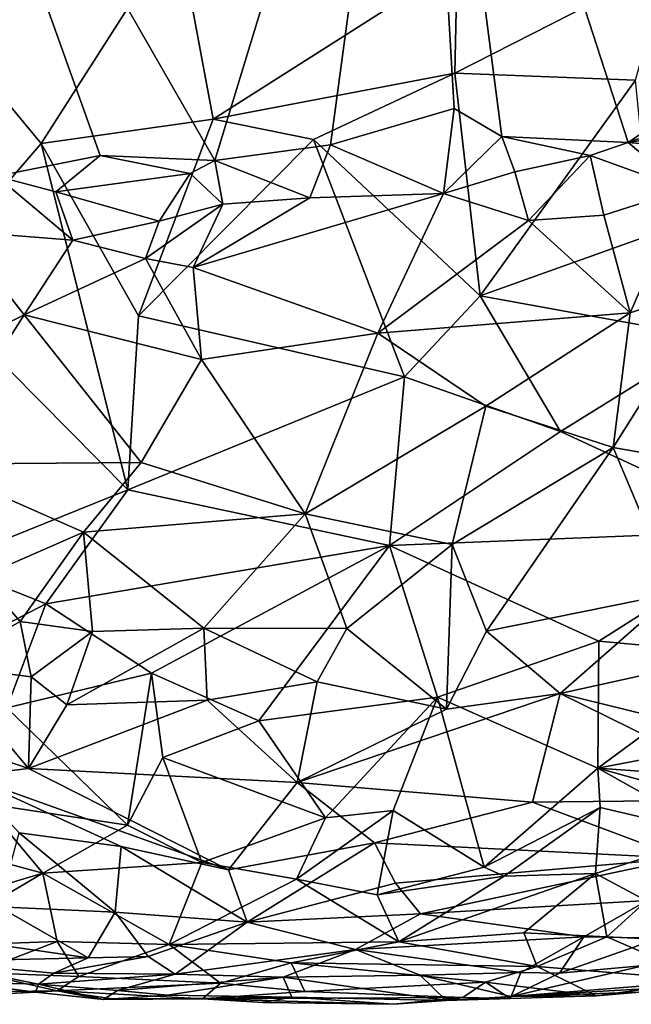
# Model space of a CAD drawing. Units: metres. Extents: x 22.68 to 26.18, y -1.47 to 2.02.
# Drawn here: x 24.77 to 25.07, y -1.47 to -0.98 of the extents above; entities that cross this region are included whole.
import ezdxf

# ---------------------------------------------------------------- set-up
doc = ezdxf.new("R2010")
doc.units = ezdxf.units.M

msp = doc.modelspace()

# ---------------------------------------------------------------- linework, layer by layer
at = {"layer": '1'}
for points in [[(24.86409, -1.04882, -0.18133), (24.71361, -0.78664, -0.18413), (24.96618, -0.71481, -0.18489)], [(24.86409, -1.04882, -0.18133), (24.96618, -0.71481, -0.18489), (24.92208, -1.04085, -0.18165)], [(24.92208, -1.04085, -0.18165), (24.96618, -0.71481, -0.18489), (24.98417, -1.02274, -0.18082)], [(25.00811, -1.0367, -0.1811), (24.96618, -0.71481, -0.18489), (25.07142, -1.03978, -0.17864)], [(24.96618, -0.71481, -0.18489), (25.19426, -0.9556, -0.18071), (25.07142, -1.03978, -0.17864)], [(24.98417, -1.02274, -0.18082), (24.96618, -0.71481, -0.18489), (25.00811, -1.0367, -0.1811)], [(24.7547, -1.05669, -0.18043), (24.71361, -0.78664, -0.18413), (24.80663, -1.04634, -0.18136)], [(24.80663, -1.04634, -0.18136), (24.71361, -0.78664, -0.18413), (24.86409, -1.04882, -0.18133)], [(24.68598, -0.93025, 1.9689), (24.71719, -1.10957, 1.68972), (24.77717, -1.04019, 1.80438)], [(24.68598, -0.93025, 1.9689), (24.77717, -1.04019, 1.80438), (24.8456, -0.93307, 1.96582)], [(24.8456, -0.93307, 1.96582), (24.77717, -1.04019, 1.80438), (24.86327, -1.02813, 1.82731)], [(24.8456, -0.93307, 1.96582), (24.86327, -1.02813, 1.82731), (24.98567, -0.9502, 1.92893)], [(24.86327, -1.02813, 1.82731), (24.98441, -1.00507, 1.85463), (24.98567, -0.9502, 1.92893)], [(24.98567, -0.9502, 1.92893), (24.98441, -1.00507, 1.85463), (25.09131, -0.95054, 1.90988)], [(25.09131, -0.95054, 1.90988), (24.98441, -1.00507, 1.85463), (25.07513, -1.0085, 1.83938)], [(25.14377, -1.01363, -0.18002), (25.07142, -1.03978, -0.17864), (25.19426, -0.9556, -0.18071)], [(24.86327, -1.02813, 1.82731), (24.91365, -1.03832, 1.80936), (24.98441, -1.00507, 1.85463)], [(24.91365, -1.03832, 1.80936), (24.99725, -1.11664, 1.69733), (24.98441, -1.00507, 1.85463)], [(25.07513, -1.0085, 1.83938), (24.98441, -1.00507, 1.85463), (24.99725, -1.11664, 1.69733)], [(25.07513, -1.0085, 1.83938), (24.99725, -1.11664, 1.69733), (25.08273, -1.08605, 1.73655)], [(25.07142, -1.03978, -0.17864), (25.14377, -1.01363, -0.18002), (25.14222, -1.02827, -0.17678)], [(24.97874, -1.06524, -0.17641), (24.92208, -1.04085, -0.18165), (24.98417, -1.02274, -0.18082)], [(24.97874, -1.06524, -0.17641), (24.98417, -1.02274, -0.18082), (25.00811, -1.0367, -0.1811)], [(24.77717, -1.04019, 1.80438), (24.82591, -1.12672, 1.6754), (24.86327, -1.02813, 1.82731)], [(24.86327, -1.02813, 1.82731), (24.82591, -1.12672, 1.6754), (24.91365, -1.03832, 1.80936)], [(25.07142, -1.03978, -0.17864), (25.14222, -1.02827, -0.17678), (25.12874, -1.04454, -0.17135)], [(24.77717, -1.04019, 1.80438), (24.71719, -1.10957, 1.68972), (24.82051, -1.21393, 1.5291)], [(24.77717, -1.04019, 1.80438), (24.82051, -1.21393, 1.5291), (24.82591, -1.12672, 1.6754)], [(24.91365, -1.03832, 1.80936), (24.82591, -1.12672, 1.6754), (24.95922, -1.15725, 1.6364)], [(24.91186, -1.06756, -0.17706), (24.86409, -1.04882, -0.18133), (24.92208, -1.04085, -0.18165)], [(24.91186, -1.06756, -0.17706), (24.92208, -1.04085, -0.18165), (24.97874, -1.06524, -0.17641)], [(24.91365, -1.03832, 1.80936), (24.95922, -1.15725, 1.6364), (24.99725, -1.11664, 1.69733)], [(24.97874, -1.06524, -0.17641), (25.00811, -1.0367, -0.1811), (25.01449, -1.05442, -0.17816)], [(25.01449, -1.05442, -0.17816), (25.00811, -1.0367, -0.1811), (25.05238, -1.04625, -0.17755)], [(25.05238, -1.04625, -0.17755), (25.00811, -1.0367, -0.1811), (25.07142, -1.03978, -0.17864)], [(25.05238, -1.04625, -0.17755), (25.07142, -1.03978, -0.17864), (25.09941, -1.06338, -0.16536)], [(25.09941, -1.06338, -0.16536), (25.07142, -1.03978, -0.17864), (25.12874, -1.04454, -0.17135)], [(24.78445, -1.06444, -0.1782), (24.7547, -1.05669, -0.18043), (24.80663, -1.04634, -0.18136)], [(24.78445, -1.06444, -0.1782), (24.80663, -1.04634, -0.18136), (24.85177, -1.05527, -0.17994)], [(24.85177, -1.05527, -0.17994), (24.80663, -1.04634, -0.18136), (24.86409, -1.04882, -0.18133)], [(25.01449, -1.05442, -0.17816), (25.05238, -1.04625, -0.17755), (25.02139, -1.07892, -0.16611)], [(25.02139, -1.07892, -0.16611), (25.05238, -1.04625, -0.17755), (25.05915, -1.07623, -0.1616)], [(25.05915, -1.07623, -0.1616), (25.05238, -1.04625, -0.17755), (25.09941, -1.06338, -0.16536)], [(24.8682, -1.0706, -0.17595), (24.85177, -1.05527, -0.17994), (24.86409, -1.04882, -0.18133)], [(24.8682, -1.0706, -0.17595), (24.86409, -1.04882, -0.18133), (24.91186, -1.06756, -0.17706)], [(24.78445, -1.06444, -0.1782), (24.85177, -1.05527, -0.17994), (24.83629, -1.07915, -0.17033)], [(24.83629, -1.07915, -0.17033), (24.85177, -1.05527, -0.17994), (24.8682, -1.0706, -0.17595)], [(24.97874, -1.06524, -0.17641), (25.01449, -1.05442, -0.17816), (25.02139, -1.07892, -0.16611)], [(24.73568, -1.08414, -0.16778), (24.7547, -1.05669, -0.18043), (24.79296, -1.08865, -0.16552)], [(24.79296, -1.08865, -0.16552), (24.7547, -1.05669, -0.18043), (24.78445, -1.06444, -0.1782)], [(24.79296, -1.08865, -0.16552), (24.78445, -1.06444, -0.1782), (24.83629, -1.07915, -0.17033)], [(24.85336, -1.10249, -0.15696), (24.91186, -1.06756, -0.17706), (24.97874, -1.06524, -0.17641)], [(24.85336, -1.10249, -0.15696), (24.97874, -1.06524, -0.17641), (24.94583, -1.1354, -0.12897)], [(24.94583, -1.1354, -0.12897), (24.97874, -1.06524, -0.17641), (25.02139, -1.07892, -0.16611)], [(25.05915, -1.07623, -0.1616), (25.09941, -1.06338, -0.16536), (25.07232, -1.12521, -0.12293)], [(25.07232, -1.12521, -0.12293), (25.09941, -1.06338, -0.16536), (25.11556, -1.11053, -0.12569)], [(24.8294, -1.09785, -0.15874), (24.83629, -1.07915, -0.17033), (24.8682, -1.0706, -0.17595)], [(24.8294, -1.09785, -0.15874), (24.8682, -1.0706, -0.17595), (24.85336, -1.10249, -0.15696)], [(24.85336, -1.10249, -0.15696), (24.8682, -1.0706, -0.17595), (24.91186, -1.06756, -0.17706)], [(24.79296, -1.08865, -0.16552), (24.83629, -1.07915, -0.17033), (24.8294, -1.09785, -0.15874)], [(24.94583, -1.1354, -0.12897), (25.02139, -1.07892, -0.16611), (25.07232, -1.12521, -0.12293)], [(25.07232, -1.12521, -0.12293), (25.02139, -1.07892, -0.16611), (25.05915, -1.07623, -0.1616)], [(24.72552, -1.14734, -0.11817), (24.73568, -1.08414, -0.16778), (24.76853, -1.12612, -0.13678)], [(24.76853, -1.12612, -0.13678), (24.73568, -1.08414, -0.16778), (24.79296, -1.08865, -0.16552)], [(24.76853, -1.12612, -0.13678), (24.79296, -1.08865, -0.16552), (24.8294, -1.09785, -0.15874)], [(24.99725, -1.11664, 1.69733), (25.1131, -1.13761, 1.65946), (25.08273, -1.08605, 1.73655)], [(24.76853, -1.12612, -0.13678), (24.8294, -1.09785, -0.15874), (24.85753, -1.14851, -0.11866)], [(24.85753, -1.14851, -0.11866), (24.8294, -1.09785, -0.15874), (24.85336, -1.10249, -0.15696)], [(24.85753, -1.14851, -0.11866), (24.85336, -1.10249, -0.15696), (24.94583, -1.1354, -0.12897)], [(24.71719, -1.10957, 1.68972), (24.72891, -1.25083, 1.44455), (24.82051, -1.21393, 1.5291)], [(25.0639, -1.19261, -0.05941), (25.07232, -1.12521, -0.12293), (25.11556, -1.11053, -0.12569)], [(25.0639, -1.19261, -0.05941), (25.11556, -1.11053, -0.12569), (25.14299, -1.20659, -0.02642)], [(24.99725, -1.11664, 1.69733), (24.95922, -1.15725, 1.6364), (25.03748, -1.18468, 1.59221)], [(24.99725, -1.11664, 1.69733), (25.03748, -1.18468, 1.59221), (25.1131, -1.13761, 1.65946)], [(25.00004, -1.1719, -0.08866), (24.94583, -1.1354, -0.12897), (25.07232, -1.12521, -0.12293)], [(25.00004, -1.1719, -0.08866), (25.07232, -1.12521, -0.12293), (25.0639, -1.19261, -0.05941)], [(24.72098, -1.20105, -0.06831), (24.72552, -1.14734, -0.11817), (24.76853, -1.12612, -0.13678)], [(24.72098, -1.20105, -0.06831), (24.76853, -1.12612, -0.13678), (24.82726, -1.20021, -0.0695)], [(24.82726, -1.20021, -0.0695), (24.76853, -1.12612, -0.13678), (24.85753, -1.14851, -0.11866)], [(24.82591, -1.12672, 1.6754), (24.82051, -1.21393, 1.5291), (24.95922, -1.15725, 1.6364)], [(24.90942, -1.22583, -0.03975), (24.85753, -1.14851, -0.11866), (24.94583, -1.1354, -0.12897)], [(24.90942, -1.22583, -0.03975), (24.94583, -1.1354, -0.12897), (25.00004, -1.1719, -0.08866)], [(25.1131, -1.13761, 1.65946), (25.03748, -1.18468, 1.59221), (25.14433, -1.2341, 1.49898)], [(24.82726, -1.20021, -0.0695), (24.85753, -1.14851, -0.11866), (24.90942, -1.22583, -0.03975)], [(24.95922, -1.15725, 1.6364), (24.82051, -1.21393, 1.5291), (24.9517, -1.24179, 1.48922)], [(24.95922, -1.15725, 1.6364), (24.9517, -1.24179, 1.48922), (25.03748, -1.18468, 1.59221)], [(24.9831, -1.24132, -0.01497), (24.90942, -1.22583, -0.03975), (25.00004, -1.1719, -0.08866)], [(24.9831, -1.24132, -0.01497), (25.00004, -1.1719, -0.08866), (25.0639, -1.19261, -0.05941)], [(24.9517, -1.24179, 1.48922), (25.14433, -1.2341, 1.49898), (25.03748, -1.18468, 1.59221)], [(25.00036, -1.28465, 0.04291), (24.9831, -1.24132, -0.01497), (25.0639, -1.19261, -0.05941)], [(25.09464, -1.26566, 0.03397), (25.00036, -1.28465, 0.04291), (25.0639, -1.19261, -0.05941)], [(25.09464, -1.26566, 0.03397), (25.0639, -1.19261, -0.05941), (25.14299, -1.20659, -0.02642)], [(24.79828, -1.23514, -0.03175), (24.72098, -1.20105, -0.06831), (24.82726, -1.20021, -0.0695)], [(24.74703, -1.25746, -0.00304), (24.72098, -1.20105, -0.06831), (24.79828, -1.23514, -0.03175)], [(24.79828, -1.23514, -0.03175), (24.82726, -1.20021, -0.0695), (24.90942, -1.22583, -0.03975)], [(24.82051, -1.21393, 1.5291), (24.72891, -1.25083, 1.44455), (24.77952, -1.27108, 1.41696)], [(24.9517, -1.24179, 1.48922), (24.82051, -1.21393, 1.5291), (24.77952, -1.27108, 1.41696)], [(24.85872, -1.28323, 0.02941), (24.79828, -1.23514, -0.03175), (24.90942, -1.22583, -0.03975)], [(24.85872, -1.28323, 0.02941), (24.90942, -1.22583, -0.03975), (24.93033, -1.28333, 0.03368)], [(24.93033, -1.28333, 0.03368), (24.90942, -1.22583, -0.03975), (24.9831, -1.24132, -0.01497)], [(24.74703, -1.25746, -0.00304), (24.79828, -1.23514, -0.03175), (24.76656, -1.27987, 0.02765)], [(24.76656, -1.27987, 0.02765), (24.79828, -1.23514, -0.03175), (24.80282, -1.28494, 0.03092)], [(24.80282, -1.28494, 0.03092), (24.79828, -1.23514, -0.03175), (24.85872, -1.28323, 0.02941)], [(24.9517, -1.24179, 1.48922), (25.05661, -1.28979, 1.39589), (25.14433, -1.2341, 1.49898)], [(25.14433, -1.2341, 1.49898), (25.05661, -1.28979, 1.39589), (25.133, -1.2967, 1.37763)], [(24.77952, -1.27108, 1.41696), (24.83248, -1.30584, 1.35205), (24.9517, -1.24179, 1.48922)], [(24.83248, -1.30584, 1.35205), (24.88615, -1.32959, 1.30541), (24.9517, -1.24179, 1.48922)], [(24.9517, -1.24179, 1.48922), (24.88615, -1.32959, 1.30541), (24.97584, -1.31773, 1.33827)], [(24.93033, -1.28333, 0.03368), (24.9831, -1.24132, -0.01497), (24.98037, -1.32379, 0.10009)], [(24.9517, -1.24179, 1.48922), (24.97584, -1.31773, 1.33827), (25.05661, -1.28979, 1.39589)], [(24.98037, -1.32379, 0.10009), (24.9831, -1.24132, -0.01497), (25.00036, -1.28465, 0.04291)], [(24.72891, -1.25083, 1.44455), (24.71045, -1.30699, 1.32961), (24.77952, -1.27108, 1.41696)], [(24.72763, -1.3019, 0.05844), (24.74703, -1.25746, -0.00304), (24.76656, -1.27987, 0.02765)], [(25.03722, -1.31591, 0.09612), (25.00036, -1.28465, 0.04291), (25.09464, -1.26566, 0.03397)], [(25.03722, -1.31591, 0.09612), (25.09464, -1.26566, 0.03397), (25.12369, -1.29695, 0.08194)], [(24.71045, -1.30699, 1.32961), (24.75994, -1.32316, 1.30637), (24.77952, -1.27108, 1.41696)], [(24.77952, -1.27108, 1.41696), (24.75994, -1.32316, 1.30637), (24.83248, -1.30584, 1.35205)], [(24.72763, -1.3019, 0.05844), (24.76656, -1.27987, 0.02765), (24.77213, -1.30754, 0.06913)], [(24.77213, -1.30754, 0.06913), (24.76656, -1.27987, 0.02765), (24.80282, -1.28494, 0.03092)], [(24.78997, -1.3217, 0.08738), (24.80282, -1.28494, 0.03092), (24.85872, -1.28323, 0.02941)], [(24.78997, -1.3217, 0.08738), (24.85872, -1.28323, 0.02941), (24.86036, -1.31937, 0.08487)], [(24.86036, -1.31937, 0.08487), (24.85872, -1.28323, 0.02941), (24.9154, -1.31017, 0.07178)], [(24.9154, -1.31017, 0.07178), (24.85872, -1.28323, 0.02941), (24.93033, -1.28333, 0.03368)], [(24.78997, -1.3217, 0.08738), (24.77213, -1.30754, 0.06913), (24.80282, -1.28494, 0.03092)], [(24.9154, -1.31017, 0.07178), (24.93033, -1.28333, 0.03368), (24.98037, -1.32379, 0.10009)], [(24.98037, -1.32379, 0.10009), (25.00036, -1.28465, 0.04291), (25.03722, -1.31591, 0.09612)], [(25.05661, -1.28979, 1.39589), (24.97584, -1.31773, 1.33827), (25.05616, -1.35335, 1.25769)], [(25.05661, -1.28979, 1.39589), (25.05616, -1.35335, 1.25769), (25.133, -1.2967, 1.37763)], [(25.13642, -1.34032, 0.15327), (25.03722, -1.31591, 0.09612), (25.12369, -1.29695, 0.08194)], [(25.133, -1.2967, 1.37763), (25.05616, -1.35335, 1.25769), (25.15546, -1.33435, 1.2911)], [(24.6617, -1.31619, 0.0812), (24.72763, -1.3019, 0.05844), (24.77078, -1.3536, 0.14571)], [(24.77078, -1.3536, 0.14571), (24.72763, -1.3019, 0.05844), (24.77213, -1.30754, 0.06913)], [(24.75994, -1.32316, 1.30637), (24.82042, -1.38191, 1.1754), (24.83248, -1.30584, 1.35205)], [(24.77078, -1.3536, 0.14571), (24.77213, -1.30754, 0.06913), (24.78997, -1.3217, 0.08738)], [(24.83248, -1.30584, 1.35205), (24.82042, -1.38191, 1.1754), (24.83806, -1.34808, 1.26169)], [(24.83248, -1.30584, 1.35205), (24.83806, -1.34808, 1.26169), (24.88615, -1.32959, 1.30541)], [(24.86036, -1.31937, 0.08487), (24.9154, -1.31017, 0.07178), (24.90551, -1.36057, 0.15699)], [(24.90551, -1.36057, 0.15699), (24.9154, -1.31017, 0.07178), (24.98037, -1.32379, 0.10009)], [(24.73956, -1.35726, 0.1553), (24.6617, -1.31619, 0.0812), (24.77078, -1.3536, 0.14571)], [(24.88615, -1.32959, 1.30541), (24.9197, -1.37836, 1.19245), (24.97584, -1.31773, 1.33827)], [(25.02345, -1.37039, 0.19327), (24.90551, -1.36057, 0.15699), (25.03722, -1.31591, 0.09612)], [(24.90551, -1.36057, 0.15699), (24.98037, -1.32379, 0.10009), (25.03722, -1.31591, 0.09612)], [(24.9197, -1.37836, 1.19245), (24.95362, -1.37459, 1.20177), (24.97584, -1.31773, 1.33827)], [(24.97584, -1.31773, 1.33827), (24.95362, -1.37459, 1.20177), (24.99923, -1.40295, 1.12991)], [(24.97584, -1.31773, 1.33827), (24.99923, -1.40295, 1.12991), (25.05616, -1.35335, 1.25769)], [(25.02345, -1.37039, 0.19327), (25.03722, -1.31591, 0.09612), (25.14514, -1.36903, 0.20801)], [(25.14514, -1.36903, 0.20801), (25.03722, -1.31591, 0.09612), (25.13642, -1.34032, 0.15327)], [(24.78997, -1.3217, 0.08738), (24.86036, -1.31937, 0.08487), (24.77078, -1.3536, 0.14571)], [(24.77078, -1.3536, 0.14571), (24.86036, -1.31937, 0.08487), (24.90551, -1.36057, 0.15699)], [(24.75994, -1.32316, 1.30637), (24.74868, -1.37113, 1.19268), (24.82042, -1.38191, 1.1754)], [(24.88615, -1.32959, 1.30541), (24.83806, -1.34808, 1.26169), (24.9197, -1.37836, 1.19245)], [(25.15546, -1.33435, 1.2911), (25.05616, -1.35335, 1.25769), (25.20459, -1.3641, 1.20989)], [(24.83806, -1.34808, 1.26169), (24.82042, -1.38191, 1.1754), (24.85769, -1.40062, 1.12594)], [(24.83806, -1.34808, 1.26169), (24.85769, -1.40062, 1.12594), (24.9197, -1.37836, 1.19245)], [(24.73956, -1.35726, 0.1553), (24.77078, -1.3536, 0.14571), (24.87105, -1.40438, 0.25861)], [(24.76611, -1.38581, 0.2154), (24.73956, -1.35726, 0.1553), (24.81728, -1.39267, 0.23188)], [(24.81728, -1.39267, 0.23188), (24.73956, -1.35726, 0.1553), (24.87105, -1.40438, 0.25861)], [(24.87105, -1.40438, 0.25861), (24.77078, -1.3536, 0.14571), (24.90551, -1.36057, 0.15699)], [(25.05616, -1.35335, 1.25769), (24.99923, -1.40295, 1.12991), (25.05738, -1.37311, 1.20757)], [(25.05616, -1.35335, 1.25769), (25.05738, -1.37311, 1.20757), (25.11586, -1.38687, 1.16453)], [(25.05616, -1.35335, 1.25769), (25.11586, -1.38687, 1.16453), (25.19373, -1.39151, 1.13134)], [(25.05616, -1.35335, 1.25769), (25.19373, -1.39151, 1.13134), (25.20459, -1.3641, 1.20989)], [(24.87105, -1.40438, 0.25861), (24.90551, -1.36057, 0.15699), (24.94416, -1.39074, 0.22644)], [(24.94416, -1.39074, 0.22644), (24.90551, -1.36057, 0.15699), (25.02345, -1.37039, 0.19327)], [(24.74868, -1.37113, 1.19268), (24.69744, -1.38429, 1.14392), (24.77793, -1.40594, 1.09641)], [(24.74868, -1.37113, 1.19268), (24.77793, -1.40594, 1.09641), (24.82042, -1.38191, 1.1754)], [(25.09824, -1.39857, 0.26759), (24.94416, -1.39074, 0.22644), (25.02345, -1.37039, 0.19327)], [(25.09824, -1.39857, 0.26759), (25.02345, -1.37039, 0.19327), (25.14514, -1.36903, 0.20801)], [(24.90508, -1.40902, 1.10578), (24.94561, -1.4169, 1.07785), (24.95362, -1.37459, 1.20177)], [(24.9197, -1.37836, 1.19245), (24.90508, -1.40902, 1.10578), (24.95362, -1.37459, 1.20177)], [(24.94561, -1.4169, 1.07785), (24.99923, -1.40295, 1.12991), (24.95362, -1.37459, 1.20177)], [(25.05738, -1.37311, 1.20757), (24.99923, -1.40295, 1.12991), (25.00921, -1.40754, 1.11053)], [(25.05738, -1.37311, 1.20757), (25.00921, -1.40754, 1.11053), (25.05499, -1.40627, 1.11272)], [(25.05738, -1.37311, 1.20757), (25.05499, -1.40627, 1.11272), (25.11586, -1.38687, 1.16453)], [(24.82042, -1.38191, 1.1754), (24.77793, -1.40594, 1.09641), (24.85769, -1.40062, 1.12594)], [(24.85769, -1.40062, 1.12594), (24.90508, -1.40902, 1.10578), (24.9197, -1.37836, 1.19245)], [(24.69744, -1.38429, 1.14392), (24.73139, -1.41991, 1.04792), (24.77793, -1.40594, 1.09641)], [(24.75585, -1.42292, 0.31944), (24.76611, -1.38581, 0.2154), (24.81417, -1.42558, 0.32723)], [(24.81417, -1.42558, 0.32723), (24.76611, -1.38581, 0.2154), (24.81728, -1.39267, 0.23188)], [(25.11586, -1.38687, 1.16453), (25.05499, -1.40627, 1.11272), (25.08052, -1.41986, 1.06345)], [(24.88034, -1.43063, 0.33657), (24.87105, -1.40438, 0.25861), (24.94416, -1.39074, 0.22644)], [(24.88034, -1.43063, 0.33657), (24.94416, -1.39074, 0.22644), (24.95475, -1.41099, 0.27838)], [(24.95475, -1.41099, 0.27838), (24.94416, -1.39074, 0.22644), (25.09824, -1.39857, 0.26759)], [(24.88034, -1.43063, 0.33657), (24.81417, -1.42558, 0.32723), (24.81728, -1.39267, 0.23188)], [(24.88034, -1.43063, 0.33657), (24.81728, -1.39267, 0.23188), (24.87105, -1.40438, 0.25861)], [(24.85769, -1.40062, 1.12594), (24.77793, -1.40594, 1.09641), (24.84119, -1.44186, 0.97236)], [(24.85769, -1.40062, 1.12594), (24.84119, -1.44186, 0.97236), (24.90508, -1.40902, 1.10578)], [(24.96729, -1.42644, 0.32281), (24.95475, -1.41099, 0.27838), (25.09824, -1.39857, 0.26759)], [(24.96729, -1.42644, 0.32281), (25.09824, -1.39857, 0.26759), (25.08099, -1.41965, 0.32194)], [(24.73139, -1.41991, 1.04792), (24.71554, -1.44282, 0.94741), (24.77793, -1.40594, 1.09641)], [(24.71554, -1.44282, 0.94741), (24.78514, -1.44021, 0.97682), (24.77793, -1.40594, 1.09641)], [(24.77793, -1.40594, 1.09641), (24.78514, -1.44021, 0.97682), (24.84119, -1.44186, 0.97236)], [(24.99923, -1.40295, 1.12991), (24.94561, -1.4169, 1.07785), (25.00921, -1.40754, 1.11053)], [(24.95649, -1.44051, 0.99209), (25.01902, -1.43585, 1.00023), (25.05499, -1.40627, 1.11272)], [(25.00921, -1.40754, 1.11053), (24.95649, -1.44051, 0.99209), (25.05499, -1.40627, 1.11272)], [(25.05499, -1.40627, 1.11272), (25.01902, -1.43585, 1.00023), (25.06073, -1.43793, 0.99137)], [(25.08052, -1.41986, 1.06345), (25.05499, -1.40627, 1.11272), (25.06073, -1.43793, 0.99137)], [(24.90508, -1.40902, 1.10578), (24.84119, -1.44186, 0.97236), (24.95649, -1.44051, 0.99209)], [(24.96729, -1.42644, 0.32281), (24.88034, -1.43063, 0.33657), (24.95475, -1.41099, 0.27838)], [(24.90508, -1.40902, 1.10578), (24.95649, -1.44051, 0.99209), (24.94561, -1.4169, 1.07785)], [(24.94561, -1.4169, 1.07785), (24.95649, -1.44051, 0.99209), (25.00921, -1.40754, 1.11053)], [(24.96729, -1.42644, 0.32281), (25.08099, -1.41965, 0.32194), (25.04916, -1.4379, 0.38116)], [(25.04916, -1.4379, 0.38116), (25.08099, -1.41965, 0.32194), (25.08704, -1.43854, 0.391)], [(25.08052, -1.41986, 1.06345), (25.06073, -1.43793, 0.99137), (25.15306, -1.44239, 0.92869)], [(24.80072, -1.44839, 0.43202), (24.71542, -1.43624, 0.38259), (24.75585, -1.42292, 0.31944)], [(24.80072, -1.44839, 0.43202), (24.75585, -1.42292, 0.31944), (24.81417, -1.42558, 0.32723)], [(24.80072, -1.44839, 0.43202), (24.81417, -1.42558, 0.32723), (24.83077, -1.44781, 0.41297)], [(24.83077, -1.44781, 0.41297), (24.81417, -1.42558, 0.32723), (24.88034, -1.43063, 0.33657)], [(24.84425, -1.45657, 0.46363), (24.83077, -1.44781, 0.41297), (24.88034, -1.43063, 0.33657)], [(24.84425, -1.45657, 0.46363), (24.88034, -1.43063, 0.33657), (24.93462, -1.44435, 0.38796)], [(24.93462, -1.44435, 0.38796), (24.88034, -1.43063, 0.33657), (24.96729, -1.42644, 0.32281)], [(24.93462, -1.44435, 0.38796), (24.96729, -1.42644, 0.32281), (25.04916, -1.4379, 0.38116)], [(24.71995, -1.45031, 0.45165), (24.71542, -1.43624, 0.38259), (24.80072, -1.44839, 0.43202)], [(24.95649, -1.44051, 0.99209), (25.02584, -1.45281, 0.91714), (25.01902, -1.43585, 1.00023)], [(25.01902, -1.43585, 1.00023), (25.02584, -1.45281, 0.91714), (25.06073, -1.43793, 0.99137)], [(24.71554, -1.44282, 0.94741), (24.74453, -1.45588, 0.87198), (24.78514, -1.44021, 0.97682)], [(24.78514, -1.44021, 0.97682), (24.74453, -1.45588, 0.87198), (24.79592, -1.45788, 0.88071)], [(24.78514, -1.44021, 0.97682), (24.79592, -1.45788, 0.88071), (24.84119, -1.44186, 0.97236)], [(24.84119, -1.44186, 0.97236), (24.90237, -1.45097, 0.93875), (24.95649, -1.44051, 0.99209)], [(24.95649, -1.44051, 0.99209), (24.90237, -1.45097, 0.93875), (25.02584, -1.45281, 0.91714)], [(25.01752, -1.45585, 0.458), (24.93462, -1.44435, 0.38796), (25.04916, -1.4379, 0.38116)], [(25.03699, -1.45612, 0.48351), (25.01752, -1.45585, 0.458), (25.04916, -1.4379, 0.38116)], [(25.06073, -1.43793, 0.99137), (25.02584, -1.45281, 0.91714), (25.11127, -1.45985, 0.82524)], [(25.03699, -1.45612, 0.48351), (25.04916, -1.4379, 0.38116), (25.08704, -1.43854, 0.391)], [(25.07954, -1.45238, 0.4775), (25.03699, -1.45612, 0.48351), (25.08704, -1.43854, 0.391)], [(25.06073, -1.43793, 0.99137), (25.11127, -1.45985, 0.82524), (25.15306, -1.44239, 0.92869)], [(24.84119, -1.44186, 0.97236), (24.79592, -1.45788, 0.88071), (24.86701, -1.46111, 0.86046)], [(24.84119, -1.44186, 0.97236), (24.86701, -1.46111, 0.86046), (24.90237, -1.45097, 0.93875)], [(24.89839, -1.45818, 0.46843), (24.84425, -1.45657, 0.46363), (24.93462, -1.44435, 0.38796)], [(24.96717, -1.45709, 0.46383), (24.89839, -1.45818, 0.46843), (24.93462, -1.44435, 0.38796)], [(24.96717, -1.45709, 0.46383), (24.93462, -1.44435, 0.38796), (25.01752, -1.45585, 0.458)], [(24.78349, -1.45607, 0.49049), (24.71995, -1.45031, 0.45165), (24.80072, -1.44839, 0.43202)], [(24.73625, -1.46068, 0.54489), (24.71995, -1.45031, 0.45165), (24.77572, -1.46163, 0.55264)], [(24.77572, -1.46163, 0.55264), (24.71995, -1.45031, 0.45165), (24.78349, -1.45607, 0.49049)], [(24.78349, -1.45607, 0.49049), (24.80072, -1.44839, 0.43202), (24.83077, -1.44781, 0.41297)], [(24.84425, -1.45657, 0.46363), (24.78349, -1.45607, 0.49049), (24.83077, -1.44781, 0.41297)], [(24.90237, -1.45097, 0.93875), (24.86701, -1.46111, 0.86046), (24.90925, -1.4653, 0.81924)], [(24.90237, -1.45097, 0.93875), (24.90925, -1.4653, 0.81924), (24.99983, -1.46061, 0.86157)], [(24.90237, -1.45097, 0.93875), (24.99983, -1.46061, 0.86157), (25.02584, -1.45281, 0.91714)], [(24.74453, -1.45588, 0.87198), (24.75968, -1.46532, 0.77607), (24.78517, -1.46503, 0.77706)], [(24.74453, -1.45588, 0.87198), (24.78517, -1.46503, 0.77706), (24.79592, -1.45788, 0.88071)], [(25.01267, -1.46779, 0.57961), (24.96717, -1.45709, 0.46383), (25.01752, -1.45585, 0.458)], [(25.02584, -1.45281, 0.91714), (24.99983, -1.46061, 0.86157), (25.05542, -1.46754, 0.76295)], [(25.01267, -1.46779, 0.57961), (25.03699, -1.45612, 0.48351), (25.07954, -1.45238, 0.4775)], [(25.08155, -1.46234, 0.57145), (25.01267, -1.46779, 0.57961), (25.07954, -1.45238, 0.4775)], [(25.01267, -1.46779, 0.57961), (25.01752, -1.45585, 0.458), (25.03699, -1.45612, 0.48351)], [(25.02584, -1.45281, 0.91714), (25.05542, -1.46754, 0.76295), (25.11127, -1.45985, 0.82524)], [(24.77427, -1.46572, 0.65628), (24.73625, -1.46068, 0.54489), (24.77572, -1.46163, 0.55264)], [(24.75511, -1.46665, 0.6809), (24.73625, -1.46068, 0.54489), (24.77427, -1.46572, 0.65628)], [(24.77572, -1.46163, 0.55264), (24.78349, -1.45607, 0.49049), (24.84425, -1.45657, 0.46363)], [(24.81534, -1.4648, 0.56048), (24.77572, -1.46163, 0.55264), (24.84425, -1.45657, 0.46363)], [(24.79592, -1.45788, 0.88071), (24.78517, -1.46503, 0.77706), (24.86701, -1.46111, 0.86046)], [(24.81534, -1.4648, 0.56048), (24.84425, -1.45657, 0.46363), (24.89839, -1.45818, 0.46843)], [(24.84045, -1.4672, 0.60162), (24.81534, -1.4648, 0.56048), (24.89839, -1.45818, 0.46843)], [(24.90269, -1.46816, 0.5911), (24.84045, -1.4672, 0.60162), (24.89839, -1.45818, 0.46843)], [(24.98006, -1.46978, 0.61197), (24.89839, -1.45818, 0.46843), (24.96717, -1.45709, 0.46383)], [(24.90269, -1.46816, 0.5911), (24.89839, -1.45818, 0.46843), (24.98006, -1.46978, 0.61197)], [(24.99983, -1.46061, 0.86157), (24.90925, -1.4653, 0.81924), (24.9885, -1.46838, 0.7662)], [(24.98006, -1.46978, 0.61197), (24.96717, -1.45709, 0.46383), (25.01267, -1.46779, 0.57961)], [(24.99983, -1.46061, 0.86157), (24.9885, -1.46838, 0.7662), (25.01215, -1.46879, 0.73218)], [(24.99983, -1.46061, 0.86157), (25.01215, -1.46879, 0.73218), (25.05542, -1.46754, 0.76295)], [(25.05542, -1.46754, 0.76295), (25.01267, -1.46779, 0.57961), (25.13667, -1.46068, 0.75122)], [(25.01267, -1.46779, 0.57961), (25.10118, -1.4649, 0.66334), (25.13667, -1.46068, 0.75122)], [(25.11127, -1.45985, 0.82524), (25.05542, -1.46754, 0.76295), (25.13667, -1.46068, 0.75122)], [(24.75968, -1.46532, 0.77607), (24.75511, -1.46665, 0.6809), (24.78517, -1.46503, 0.77706)], [(24.75511, -1.46665, 0.6809), (24.77427, -1.46572, 0.65628), (24.78517, -1.46503, 0.77706)], [(24.77427, -1.46572, 0.65628), (24.77572, -1.46163, 0.55264), (24.80843, -1.46927, 0.65706)], [(24.78517, -1.46503, 0.77706), (24.77427, -1.46572, 0.65628), (24.80843, -1.46927, 0.65706)], [(24.80843, -1.46927, 0.65706), (24.77572, -1.46163, 0.55264), (24.81534, -1.4648, 0.56048)], [(24.78517, -1.46503, 0.77706), (24.85798, -1.46899, 0.7328), (24.86701, -1.46111, 0.86046)], [(24.78517, -1.46503, 0.77706), (24.80843, -1.46927, 0.65706), (24.81288, -1.46908, 0.73685)], [(24.78517, -1.46503, 0.77706), (24.81288, -1.46908, 0.73685), (24.85798, -1.46899, 0.7328)], [(24.80843, -1.46927, 0.65706), (24.81534, -1.4648, 0.56048), (24.84045, -1.4672, 0.60162)], [(24.86701, -1.46111, 0.86046), (24.85798, -1.46899, 0.7328), (24.90925, -1.4653, 0.81924)], [(24.90925, -1.4653, 0.81924), (24.85798, -1.46899, 0.7328), (24.9885, -1.46838, 0.7662)], [(25.10118, -1.4649, 0.66334), (25.01267, -1.46779, 0.57961), (25.08155, -1.46234, 0.57145)], [(24.80843, -1.46927, 0.65706), (24.84045, -1.4672, 0.60162), (24.90269, -1.46816, 0.5911)], [(24.85798, -1.46899, 0.7328), (24.80843, -1.46927, 0.65706), (24.90269, -1.46816, 0.5911)], [(24.81288, -1.46908, 0.73685), (24.80843, -1.46927, 0.65706), (24.85798, -1.46899, 0.7328)], [(24.85798, -1.46899, 0.7328), (24.90269, -1.46816, 0.5911), (24.88841, -1.47092, 0.69376)], [(24.9885, -1.46838, 0.7662), (24.85798, -1.46899, 0.7328), (24.95367, -1.47176, 0.64368)], [(24.85798, -1.46899, 0.7328), (24.88841, -1.47092, 0.69376), (24.95367, -1.47176, 0.64368)], [(24.88841, -1.47092, 0.69376), (24.90269, -1.46816, 0.5911), (24.95367, -1.47176, 0.64368)], [(24.90269, -1.46816, 0.5911), (24.98006, -1.46978, 0.61197), (24.95367, -1.47176, 0.64368)], [(24.95367, -1.47176, 0.64368), (24.98006, -1.46978, 0.61197), (24.9885, -1.46838, 0.7662)], [(25.01215, -1.46879, 0.73218), (24.98006, -1.46978, 0.61197), (25.01267, -1.46779, 0.57961)], [(24.9885, -1.46838, 0.7662), (24.98006, -1.46978, 0.61197), (25.01215, -1.46879, 0.73218)], [(25.01215, -1.46879, 0.73218), (25.01267, -1.46779, 0.57961), (25.05542, -1.46754, 0.76295)]]:
    msp.add_3dface(points, dxfattribs=at)

doc.saveas('drawing.dxf')
